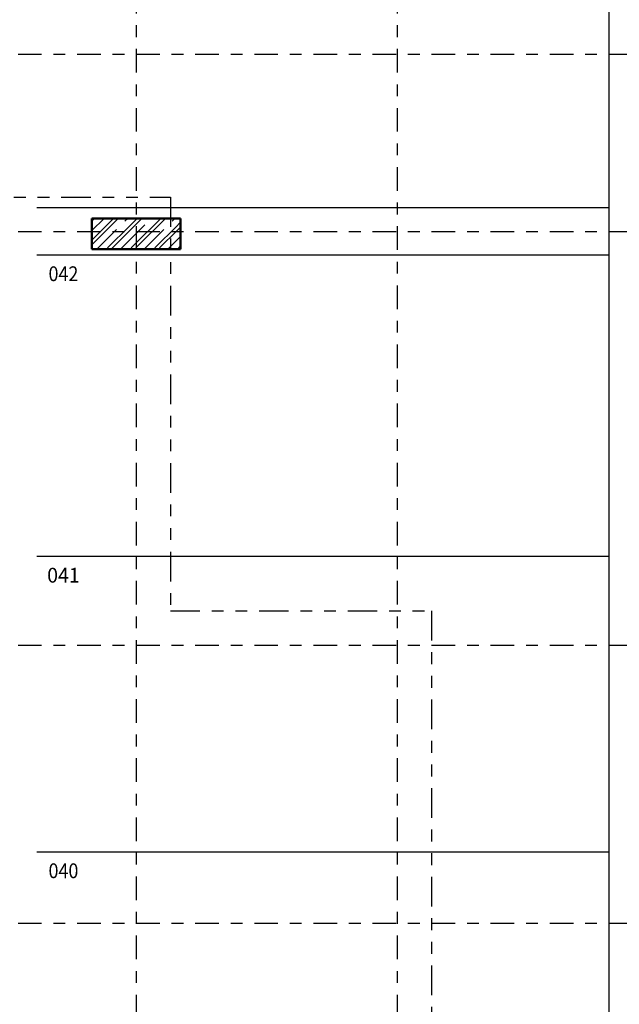
# Model space of a CAD drawing. Units: metres. Extents: x -98 to -59, y -96 to 39.
# Drawn here: x -68 to -63, y -26 to -18 of the extents above; entities that cross this region are included whole.
import ezdxf

# ---------------------------------------------------------------- set-up
doc = ezdxf.new("R2010")
doc.units = ezdxf.units.M
doc.linetypes.add('GESTRICHELT', pattern=[0.47, 0.25, -0.04, 0.05, -0.04, 0.05, -0.04])
doc.linetypes.add('KURZGESTRICHELT', pattern=[0.33, 0.2, -0.04, 0.05, -0.04])
doc.layers.add('STENY', color=7, linetype='Continuous', lineweight=25)
doc.styles.add('ARIAL', font='ARIAL.TTF')

# ---------------------------------------------------------------- blocks, each defined once
blk = doc.blocks.new('VZOR_16')
at = {"layer": 'STENY', "color": 7, "linetype": 'Continuous', "lineweight": 18}
for p, q in [((-67.1074, -19.7874), (-67.0841, -19.7641)), ((-67.1074, -19.9474), (-66.9241, -19.7641)), ((-67.1074, -19.9874), (-66.8841, -19.7641)), ((-66.8, -19.84), (-66.7241, -19.7641)), ((-66.8, -19.88), (-66.6841, -19.7641)), ((-66.76, -20), (-66.5241, -19.7641)), ((-66.72, -20), (-66.4841, -19.7641)), ((-66.4, -19.84), (-66.3574, -19.7974)), ((-66.96, -20), (-66.8, -19.84)), ((-66.92, -20), (-66.8, -19.88)), ((-66.56, -20), (-66.4, -19.84)), ((-66.52, -20), (-66.4, -19.88)), ((-66.4, -19.88), (-66.3574, -19.8374)), ((-66.9841, -20.0241), (-66.96, -20)), ((-66.9441, -20.0241), (-66.92, -20)), ((-66.7841, -20.0241), (-66.76, -20)), ((-66.7441, -20.0241), (-66.72, -20)), ((-66.5841, -20.0241), (-66.56, -20)), ((-66.5441, -20.0241), (-66.52, -20)), ((-66.3841, -20.0241), (-66.36, -20)), ((-66.36, -20), (-66.3574, -19.9974))]:
    blk.add_line(p, q, dxfattribs=at)
at = {"layer": 'STENY', "color": 7, "linetype": 'KURZGESTRICHELT', "lineweight": 18}
for p, q in [((-67.1074, -19.8674), (-67.0041, -19.7641)), ((-67.04, -20), (-66.8041, -19.7641)), ((-66.8, -19.96), (-66.6041, -19.7641)), ((-66.64, -20), (-66.4041, -19.7641)), ((-66.84, -20), (-66.8, -19.96)), ((-66.44, -20), (-66.4, -19.96)), ((-66.4, -19.96), (-66.3574, -19.9174)), ((-67.0641, -20.0241), (-67.04, -20)), ((-66.8641, -20.0241), (-66.84, -20)), ((-66.6641, -20.0241), (-66.64, -20)), ((-66.4641, -20.0241), (-66.44, -20))]:
    blk.add_line(p, q, dxfattribs=at)

msp = doc.modelspace()

# ---------------------------------------------------------------- linework, layer by layer
at = {"layer": 'STENY', "color": 240, "linetype": 'KURZGESTRICHELT', "lineweight": 25}
for p, q in [((-66.7324, -10.8305), (-66.7324, -41.1841)), ((-64.5224, -10.8305), (-64.5224, -41.1741)), ((-98.2324, -18.3741), (-59.6529, -18.3741)), ((-98.2324, -19.8741), (-59.6529, -19.8741)), ((-98.2324, -23.3741), (-59.6529, -23.3741)), ((-98.2324, -25.7241), (-59.6529, -25.7241))]:
    msp.add_line(p, q, dxfattribs=at)
at = {"layer": 'STENY', "color": 52, "linetype": 'Continuous', "lineweight": 25}
for p, q in [((-62.7324, -10.8305), (-62.7324, -35.7241)), ((-62.7324, -19.6741), (-67.5724, -19.6741)), ((-62.7324, -20.0741), (-67.5724, -20.0741)), ((-62.7324, -22.6241), (-67.5724, -22.6241)), ((-62.7324, -25.1241), (-67.5724, -25.1241))]:
    msp.add_line(p, q, dxfattribs=at)
at = {"layer": 'STENY', "color": 2, "linetype": 'GESTRICHELT', "lineweight": 25}
for p, q in [((-78.6174, -19.5841), (-66.4424, -19.5841)), ((-66.4424, -19.5841), (-66.4424, -23.0841)), ((-66.4424, -23.0841), (-64.2324, -23.0841)), ((-64.2324, -23.0841), (-64.2324, -32.6641))]:
    msp.add_line(p, q, dxfattribs=at)
at = {"layer": 'STENY', "color": 100, "linetype": 'Continuous', "lineweight": 50}
for p, q in [((-66.3574, -19.7641), (-67.1074, -19.7641)), ((-67.1074, -19.7641), (-67.1074, -20.0241)), ((-66.3574, -20.0241), (-66.3574, -19.7641)), ((-67.1074, -20.0241), (-66.3574, -20.0241))]:
    msp.add_line(p, q, dxfattribs=at)

# ---------------------------------------------------------------- block references
at = {"layer": 'STENY', "color": 7, "linetype": 'Continuous', "lineweight": 18}
msp.add_blockref('VZOR_16', (0, 0), dxfattribs=at)

# ---------------------------------------------------------------- texts
at = {"layer": 'STENY', "color": 52, "linetype": 'Continuous', "lineweight": 25, "char_height": 0.125, "attachment_point": 5, "style": 'ARIAL'}
for s, insert, width in [('\\W0.89;042', (-67.348, -20.2323), 0.300528), ('\\W0.97;041', (-67.348, -22.7823), 0.305564), ('\\W0.89;040', (-67.348, -25.2823), 0.30035)]:
    msp.add_mtext(s, dxfattribs=dict(at, insert=insert, width=width))

doc.saveas('drawing.dxf')
